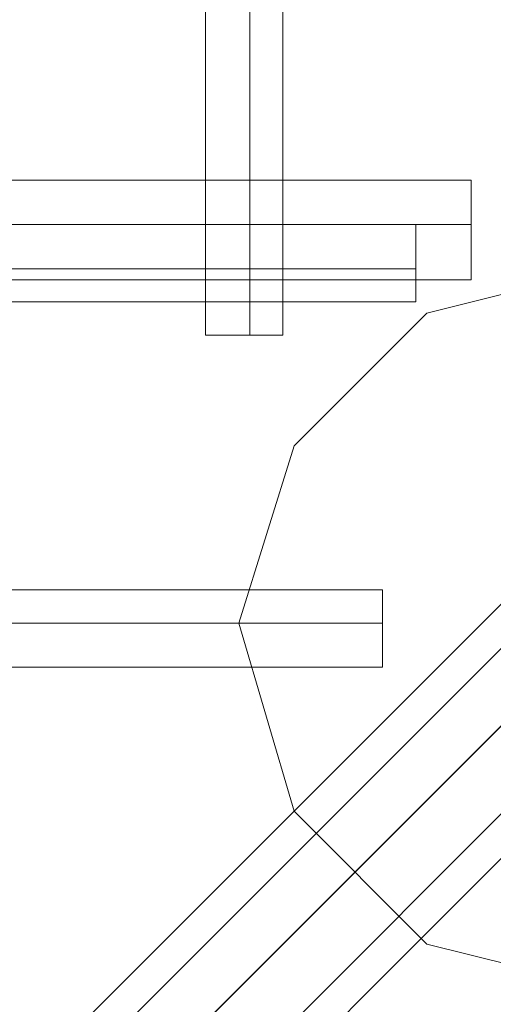
# Model space of a CAD drawing. Units: millimetres. Extents: x -281 to 7171, y -2868 to 4836.
# Drawn here: x 4690 to 4719, y -40 to 21 of the extents above; entities that cross this region are included whole.
import ezdxf

# ---------------------------------------------------------------- set-up
doc = ezdxf.new("R2010")
doc.units = ezdxf.units.MM
doc.header["$MEASUREMENT"] = 0

# ---------------------------------------------------------------- blocks, each defined once
blk = doc.blocks.new('WMF0')
at = {"color": 140, "lineweight": 0}
for points in [[(4384.186, -4105.264), (4147.829, -4341.621), (4147.829, -3853.682)], [(4386.954, -4104.918), (4148.868, -4343.005)], [(4382.801, -4105.264), (4146.445, -4341.621)], [(4147.829, -4344.043), (4386.608, -4105.264)], [(4150.252, -4344.389), (4386.608, -4107.687), (4401.489, -4107.687), (4638.191, -4344.389), (4638.191, -4345.081)], [(4150.252, -4345.773), (4386.608, -4109.071)]]:
    blk.add_lwpolyline(points, dxfattribs=at)
at = {"color": 253, "lineweight": 0}
for points in [[(4156.827, -4278.639), (4156.827, -4313.59)], [(4158.211, -4278.639), (4158.211, -4313.59)], [(4158.211, -4278.639), (4158.211, -4313.59)], [(4159.249, -4278.639), (4159.249, -4313.59)], [(4159.249, -4313.59), (4158.903, -4313.59), (4158.211, -4313.59), (4157.173, -4313.59), (4156.827, -4313.59)], [(4157.173, -4313.59), (4158.211, -4313.59), (4158.903, -4313.59), (4159.249, -4313.59)]]:
    blk.add_lwpolyline(points, dxfattribs=at)
at = {"color": 251, "lineweight": 0}
for points in [[(4140.216, -4308.745), (4165.132, -4308.745)], [(4140.216, -4308.745), (4165.132, -4308.745)], [(4140.216, -4308.745), (4165.132, -4308.745)], [(4140.216, -4308.745), (4165.132, -4308.745)], [(4140.216, -4308.745), (4165.132, -4308.745)], [(4140.216, -4308.745), (4165.132, -4308.745)], [(4140.216, -4308.745), (4165.132, -4308.745)], [(4140.216, -4308.745), (4165.132, -4308.745)], [(4165.132, -4308.745), (4165.132, -4309.092), (4165.132, -4310.13), (4165.132, -4311.168), (4165.132, -4311.86)], [(4165.132, -4311.168), (4165.132, -4310.13), (4165.132, -4309.092), (4165.132, -4308.745)], [(4165.132, -4308.745), (4165.132, -4309.092), (4165.132, -4310.13), (4165.132, -4311.168), (4165.132, -4311.86)], [(4165.132, -4311.168), (4165.132, -4310.13), (4165.132, -4309.092), (4165.132, -4308.745)], [(4165.132, -4308.745), (4165.132, -4309.092), (4165.132, -4310.13), (4165.132, -4311.168), (4165.132, -4311.86)], [(4165.132, -4311.168), (4165.132, -4310.13), (4165.132, -4309.092), (4165.132, -4308.745)], [(4165.132, -4308.745), (4165.132, -4309.092), (4165.132, -4310.13), (4165.132, -4311.168), (4165.132, -4311.86)], [(4165.132, -4311.168), (4165.132, -4310.13), (4165.132, -4309.092), (4165.132, -4308.745)], [(4165.132, -4308.745), (4165.132, -4309.092), (4165.132, -4310.13), (4165.132, -4311.168), (4165.132, -4311.86)], [(4165.132, -4311.168), (4165.132, -4310.13), (4165.132, -4309.092), (4165.132, -4308.745)], [(4165.132, -4308.745), (4165.132, -4309.092), (4165.132, -4310.13), (4165.132, -4311.168), (4165.132, -4311.86)], [(4165.132, -4311.168), (4165.132, -4310.13), (4165.132, -4309.092), (4165.132, -4308.745)], [(4165.132, -4308.745), (4165.132, -4309.092), (4165.132, -4310.13), (4165.132, -4311.168), (4165.132, -4311.86)], [(4165.132, -4311.168), (4165.132, -4310.13), (4165.132, -4309.092), (4165.132, -4308.745)], [(4165.132, -4308.745), (4165.132, -4309.092), (4165.132, -4310.13), (4165.132, -4311.168), (4165.132, -4311.86)], [(4165.132, -4311.168), (4165.132, -4310.13), (4165.132, -4309.092), (4165.132, -4308.745)], [(4140.216, -4310.13), (4165.132, -4310.13)], [(4140.216, -4310.13), (4165.132, -4310.13)], [(4140.216, -4310.13), (4165.132, -4310.13)], [(4140.216, -4310.13), (4165.132, -4310.13)], [(4140.216, -4310.13), (4165.132, -4310.13)], [(4140.216, -4310.13), (4165.132, -4310.13)], [(4140.216, -4310.13), (4165.132, -4310.13)], [(4140.216, -4310.13), (4165.132, -4310.13)], [(4140.216, -4310.13), (4165.132, -4310.13)], [(4140.216, -4310.13), (4165.132, -4310.13)], [(4140.216, -4310.13), (4165.132, -4310.13)], [(4140.216, -4310.13), (4165.132, -4310.13)], [(4140.216, -4310.13), (4165.132, -4310.13)], [(4140.216, -4310.13), (4165.132, -4310.13)], [(4140.216, -4310.13), (4165.132, -4310.13)], [(4140.216, -4310.13), (4165.132, -4310.13)], [(4140.216, -4311.86), (4165.132, -4311.86)], [(4140.216, -4311.86), (4165.132, -4311.86)], [(4140.216, -4311.86), (4165.132, -4311.86)], [(4140.216, -4311.86), (4165.132, -4311.86)], [(4140.216, -4311.86), (4165.132, -4311.86)], [(4140.216, -4311.86), (4165.132, -4311.86)], [(4140.216, -4311.86), (4165.132, -4311.86)], [(4140.216, -4311.86), (4165.132, -4311.86)]]:
    blk.add_lwpolyline(points, dxfattribs=at)
at = {"color": 27, "lineweight": 0}
for points in [[(4146.099, -4310.13), (4163.402, -4310.13)], [(4146.099, -4310.13), (4163.402, -4310.13)], [(4146.099, -4310.13), (4163.402, -4310.13)], [(4146.099, -4310.13), (4163.402, -4310.13)], [(4163.402, -4310.13), (4163.402, -4310.476), (4163.402, -4311.514), (4163.402, -4312.206), (4163.402, -4312.552)], [(4163.402, -4312.206), (4163.402, -4311.514), (4163.402, -4310.476), (4163.402, -4310.13)], [(4163.402, -4310.13), (4163.402, -4310.476), (4163.402, -4311.514), (4163.402, -4312.206), (4163.402, -4312.552)], [(4163.402, -4312.206), (4163.402, -4311.514), (4163.402, -4310.476), (4163.402, -4310.13)], [(4163.402, -4310.13), (4163.402, -4310.476), (4163.402, -4311.514), (4163.402, -4312.206), (4163.402, -4312.552)], [(4163.402, -4312.206), (4163.402, -4311.514), (4163.402, -4310.476), (4163.402, -4310.13)], [(4163.402, -4310.13), (4163.402, -4310.476), (4163.402, -4311.514), (4163.402, -4312.206), (4163.402, -4312.552)], [(4163.402, -4312.206), (4163.402, -4311.514), (4163.402, -4310.476), (4163.402, -4310.13)], [(4146.099, -4311.514), (4163.402, -4311.514)], [(4146.099, -4311.514), (4163.402, -4311.514)], [(4146.099, -4311.514), (4163.402, -4311.514)], [(4146.099, -4311.514), (4163.402, -4311.514)], [(4146.099, -4311.514), (4163.402, -4311.514)], [(4146.099, -4311.514), (4163.402, -4311.514)], [(4146.099, -4311.514), (4163.402, -4311.514)], [(4146.099, -4311.514), (4163.402, -4311.514)], [(4146.099, -4312.552), (4163.402, -4312.552)], [(4146.099, -4312.552), (4163.402, -4312.552)], [(4146.099, -4312.552), (4163.402, -4312.552)], [(4146.099, -4312.552), (4163.402, -4312.552)], [(4144.715, -4321.55), (4162.364, -4321.55)], [(4162.364, -4321.55), (4162.364, -4321.896), (4162.364, -4322.588), (4162.364, -4323.626), (4162.364, -4323.972)], [(4162.364, -4323.626), (4162.364, -4322.588), (4162.364, -4321.896), (4162.364, -4321.55)], [(4144.715, -4322.588), (4162.364, -4322.588)], [(4144.715, -4322.588), (4162.364, -4322.588)], [(4144.715, -4323.972), (4162.364, -4323.972)]]:
    blk.add_lwpolyline(points, dxfattribs=at)
at = {"color": 51, "lineweight": 0}
for points in [[(4180.359, -4322.588), (4178.974, -4317.051), (4174.822, -4312.898), (4169.285, -4311.514), (4163.748, -4312.898), (4159.595, -4317.051), (4157.865, -4322.588), (4159.595, -4328.471), (4163.748, -4332.623), (4169.285, -4334.008), (4174.822, -4332.623), (4178.974, -4328.471), (4180.359, -4322.588)], [(4169.285, -4334.008), (4174.822, -4332.623), (4178.974, -4328.471), (4180.359, -4322.588), (4178.974, -4317.051), (4174.822, -4312.898), (4169.285, -4311.514), (4163.748, -4312.898), (4159.595, -4317.051), (4157.865, -4322.588), (4159.595, -4328.471), (4163.748, -4332.623), (4169.285, -4334.008)], [(4180.359, -4322.588), (4178.974, -4317.051), (4174.822, -4312.898), (4169.285, -4311.514), (4163.748, -4312.898), (4159.595, -4317.051), (4157.865, -4322.588), (4159.595, -4328.471), (4163.748, -4332.623), (4169.285, -4334.008), (4174.822, -4332.623), (4178.974, -4328.471), (4180.359, -4322.588)], [(4180.359, -4322.588), (4178.974, -4317.051), (4174.822, -4312.898), (4169.285, -4311.514), (4163.748, -4312.898), (4159.595, -4317.051), (4157.865, -4322.588), (4159.595, -4328.471), (4163.748, -4332.623), (4169.285, -4334.008), (4174.822, -4332.623), (4178.974, -4328.471), (4180.359, -4322.588)], [(4180.359, -4322.588), (4178.974, -4317.051), (4174.822, -4312.898), (4169.285, -4311.514), (4163.748, -4312.898), (4159.595, -4317.051), (4157.865, -4322.588), (4159.595, -4328.471), (4163.748, -4332.623), (4169.285, -4334.008), (4174.822, -4332.623), (4178.974, -4328.471), (4180.359, -4322.588)], [(4180.359, -4322.588), (4178.974, -4317.051), (4174.822, -4312.898), (4169.285, -4311.514), (4163.748, -4312.898), (4159.595, -4317.051), (4157.865, -4322.588), (4159.595, -4328.471), (4163.748, -4332.623), (4169.285, -4334.008), (4174.822, -4332.623), (4178.974, -4328.471), (4180.359, -4322.588)]]:
    blk.add_lwpolyline(points, close=True, dxfattribs=at)

msp = doc.modelspace()

# ---------------------------------------------------------------- block references
at = {"xscale": 2.000564599999962, "yscale": 2.000564599999962, "zscale": 2.0005646}
msp.add_blockref('WMF0', (-3614.591, 8631.001), dxfattribs=at)

doc.saveas('drawing.dxf')
